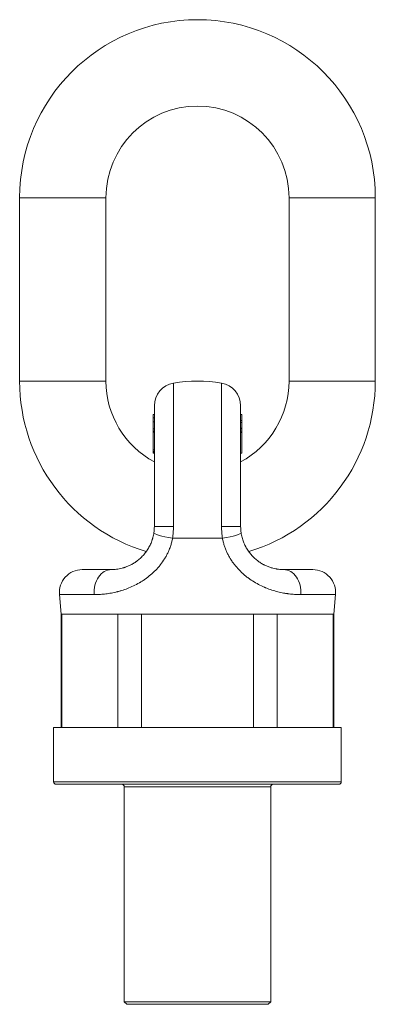
# Model space of a CAD drawing. Units: millimetres. Extents: x 312 to 867, y 93 to 823.
# Drawn here: x 312 to 448, y 370 to 746 of the extents above; entities that cross this region are included whole.
import ezdxf

# ---------------------------------------------------------------- set-up
doc = ezdxf.new("R2010")
doc.units = ezdxf.units.MM
doc.layers.add('1', color=7, linetype='Continuous', true_color=0xffffff)
doc.layers.add('2', color=7, linetype='Continuous', true_color=0xffffff)

msp = doc.modelspace()

# ---------------------------------------------------------------- linework, layer by layer
at = {"layer": '1', "color": 30, "linetype": 'Continuous', "lineweight": 13}
for p, q in [((370.95, 552.82), (370.95, 607.64)), ((389.38, 552.82), (389.38, 607.64)), ((397.16, 590.14), (396.66, 590.14)), ((389.71, 548.38), (370.62, 548.38)), ((340.64, 526.87), (327.37, 526.87)), ((419.69, 526.87), (432.95, 526.87))]:
    msp.add_line(p, q, dxfattribs=at)
at = {"layer": '1', "color": 30, "linetype": 'Continuous', "lineweight": 18}
for p, q in [((363.66, 599.01), (363.66, 552.92)), ((396.66, 599.01), (396.66, 552.92)), ((363.66, 595.7), (363.16, 595.7)), ((363.16, 595.7), (363.16, 594.38)), ((363.66, 594.4), (363.16, 594.4)), ((363.16, 594.4), (363.16, 593.09)), ((397.16, 595.7), (396.66, 595.7)), ((397.16, 595.7), (397.16, 593.35)), ((363.16, 593.09), (363.16, 592.85)), ((363.66, 592.85), (363.16, 592.85)), ((363.16, 592.85), (363.16, 591.54)), ((363.16, 591.54), (363.16, 590.23)), ((397.16, 593.34), (396.66, 593.34)), ((397.16, 593.33), (396.66, 593.33)), ((397.16, 593.33), (396.66, 593.33)), ((397.16, 593.33), (396.66, 593.33)), ((397.16, 593.33), (396.66, 593.33)), ((397.16, 593.33), (396.66, 593.33)), ((397.16, 592.57), (396.66, 592.57)), ((397.16, 590.4), (396.66, 590.4)), ((397.16, 593.33), (397.16, 593.33)), ((397.16, 593.33), (397.16, 593.33)), ((363.16, 590.23), (363.66, 590.23)), ((363.16, 589.25), (363.66, 589.25)), ((363.16, 588.84), (363.66, 588.84)), ((397.16, 589.24), (396.66, 589.24)), ((397.16, 588.83), (396.66, 588.83)), ((363.16, 582.12), (363.66, 582.12)), ((363.16, 581.58), (363.66, 581.58)), ((363.16, 581.57), (363.66, 581.57)), ((363.16, 581.3), (363.66, 581.3)), ((363.16, 580.84), (363.66, 580.84)), ((397.16, 580.84), (396.66, 580.84)), ((336.09, 536.42), (347.16, 536.42)), ((424.24, 536.42), (413.16, 536.42)), ((327.37, 526.87), (328.06, 519.42)), ((432.27, 519.42), (432.95, 526.87)), ((432.27, 519.42), (328.06, 519.42))]:
    msp.add_line(p, q, dxfattribs=at)
at = {"layer": '1', "color": 252, "linetype": 'Continuous', "lineweight": 18}
for p, q in [((328.06, 519.42), (328.06, 476.08)), ((328.32, 519.42), (328.06, 519.42)), ((328.32, 476.08), (328.32, 519.42)), ((358.74, 519.42), (349.74, 519.42)), ((349.74, 519.42), (349.74, 476.08)), ((358.74, 476.08), (358.74, 519.42)), ((410.59, 519.42), (401.58, 519.42)), ((401.58, 519.42), (401.58, 476.08)), ((410.59, 476.08), (410.59, 519.42)), ((432.27, 519.42), (432.01, 519.42)), ((432.01, 519.42), (432.01, 476.08)), ((432.27, 476.08), (432.27, 519.42)), ((325.16, 476.08), (325.16, 455.42)), ((435.16, 476.08), (325.16, 476.08)), ((435.16, 455.42), (435.16, 476.08)), ((434.16, 454.42), (326.16, 454.42)), ((352.16, 453.42), (352.16, 371.42)), ((408.16, 371.42), (408.16, 453.42)), ((352.16, 371.42), (353.16, 370.42)), ((380.16, 371.42), (352.16, 371.42)), ((353.16, 370.42), (380.16, 370.42)), ((408.16, 371.42), (380.16, 371.42)), ((380.16, 370.42), (407.16, 370.42)), ((407.16, 370.42), (408.16, 371.42))]:
    msp.add_line(p, q, dxfattribs=at)
at = {"layer": '1', "color": 252, "linetype": 'Continuous', "lineweight": 13}
for p, q in [((435.16, 455.42), (325.16, 455.42)), ((408.16, 453.42), (352.16, 453.42))]:
    msp.add_line(p, q, dxfattribs=at)
at = {"layer": '1', "color": 30, "linetype": 'Continuous', "lineweight": 18}
for centre, radius, start, end in [((372.41, 599.01), 8.75, 99.6464, 180), ((380.16, 553.42), 55, 80.3536, 99.6464), ((387.91, 599.01), 8.75, 0, 80.3536), ((336.09, 527.67), 8.75, 90, 185.2533), ((424.24, 527.67), 8.75, 354.7467, 90)]:
    msp.add_arc(centre, radius, start, end, dxfattribs=at)
at = {"layer": '1', "color": 252, "linetype": 'Continuous', "lineweight": 18}
for centre, start, end in [((326.16, 455.42), 180, 270), ((434.16, 455.42), 270, 0), ((351.16, 453.42), 0, 90), ((409.16, 453.42), 90, 180)]:
    msp.add_arc(centre, 1, start, end, dxfattribs=at)
at = {"layer": '1', "color": 30, "linetype": 'Continuous', "lineweight": 13}
for centre, major_axis, ratio, start_param, end_param in [((372.41, 552.92), (-8.75, 0), 0.010966, 0, 1.402434), ((387.91, 552.92), (8.75, 0), 0.010966, 4.880751, 6.283185), ((372.14, 549.18), (-8.65, 1.29), 0.117705, 0, 1.412009), ((388.19, 549.18), (-8.65, -1.29), 0.117705, 1.729584, 3.141593), ((347.16, 527.67), (0, -8.75), 0.748681, 3.141593, 4.804076), ((413.16, 527.67), (0, -8.75), 0.748681, 1.479109, 3.141593)]:
    msp.add_ellipse(centre, major_axis=major_axis, ratio=ratio, start_param=start_param, end_param=end_param, dxfattribs=at)
at = {"layer": '1', "color": 30, "linetype": 'Continuous', "lineweight": 18}
for points in [[(397.16, 593.34), (397.16, 593.33), (397.16, 593.33), (397.16, 593.33)], [(397.16, 593.33), (397.16, 593.33), (397.16, 593.33), (397.16, 593.33)], [(397.16, 593.33), (397.16, 593.33), (397.16, 593.33), (397.16, 593.33)], [(397.16, 593.33), (397.16, 593.09), (397.16, 592.85), (397.16, 592.6)], [(397.16, 590.4), (397.16, 590.4), (397.16, 590.32), (397.16, 590.14)], [(363.16, 588.84), (363.16, 588.97), (363.16, 589.11), (363.16, 589.25)], [(397.16, 590.14), (397.16, 589.93), (397.16, 589.63), (397.16, 589.26)], [(397.16, 589.24), (397.16, 589.11), (397.16, 588.97), (397.16, 588.83)], [(397.16, 588.83), (397.16, 586.17), (397.16, 583.51), (397.16, 580.84)], [(363.16, 581.58), (363.16, 581.61), (363.16, 581.79), (363.16, 582.12)], [(363.16, 581.3), (363.16, 581.38), (363.16, 581.46), (363.16, 581.55)], [(363.16, 580.84), (363.16, 581), (363.16, 581.15), (363.16, 581.3)]]:
    msp.add_open_spline(points, degree=3, dxfattribs=at)
for points, knots in [([(397.16, 592.57), (397.16, 592.57), (397.16, 592.55), (397.16, 592.28), (397.16, 591.8), (397.16, 590.89), (397.16, 590.69), (397.16, 590.48)], [0, 0, 0, 0, 0.166557, 0.166557, 0.82616, 0.82616, 1, 1, 1, 1]), ([(363.16, 589.28), (363.16, 589.66), (363.16, 589.95), (363.16, 590.18), (363.16, 590.21), (363.16, 590.23)], [0, 0, 0, 0, 0.886461, 0.886461, 1, 1, 1, 1]), ([(363.16, 582.12), (363.16, 582.45), (363.16, 583.02), (363.16, 585.51), (363.16, 587.17), (363.16, 588.84)], [0, 0, 0, 0, 0.329499, 0.329499, 1, 1, 1, 1]), ([(363.48, 550.48), (363.54, 550.88), (363.59, 551.28), (363.65, 552.09), (363.66, 552.5), (363.66, 552.92)], [0, 0, 0, 0, 0.5, 0.5, 1, 1, 1, 1]), ([(396.66, 552.92), (396.66, 552.5), (396.68, 552.09), (396.74, 551.28), (396.79, 550.88), (396.85, 550.48)], [0, 0, 0, 0, 0.5, 0.5, 1, 1, 1, 1]), ([(347.16, 536.42), (347.47, 536.42), (347.79, 536.43), (348.45, 536.46), (348.79, 536.49), (349.49, 536.58), (349.85, 536.63), (350.58, 536.77), (350.96, 536.86), (351.55, 537.01), (351.74, 537.06), (351.99, 537.14), (352.04, 537.15), (352.14, 537.19), (352.2, 537.2), (352.35, 537.25), (352.45, 537.29), (352.96, 537.46), (353.37, 537.62), (354.2, 537.98), (354.62, 538.19), (355.46, 538.65), (355.89, 538.9), (356.42, 539.26), (356.52, 539.33), (356.68, 539.44), (356.74, 539.48), (356.84, 539.55), (357.11, 539.75), (357.37, 539.95), (357.98, 540.45), (358.39, 540.81), (359.16, 541.58), (359.54, 541.99), (360.08, 542.65), (360.26, 542.88), (360.48, 543.17), (360.52, 543.23), (360.6, 543.34), (360.73, 543.52), (360.85, 543.7), (361.25, 544.31), (361.55, 544.82), (362.09, 545.86), (362.34, 546.4), (362.66, 547.24), (362.76, 547.52), (362.88, 547.88), (362.9, 547.96), (362.95, 548.1), (362.97, 548.17), (363.03, 548.39), (363.07, 548.54), (363.19, 548.98), (363.33, 549.57), (363.44, 550.17), (363.48, 550.48)], [0, 0, 0, 0, 0.0625, 0.0625, 0.125, 0.125, 0.1875, 0.1875, 0.25, 0.25, 0.28125, 0.28125, 0.289062, 0.289062, 0.296875, 0.296875, 0.3125, 0.3125, 0.375, 0.375, 0.4375, 0.4375, 0.5, 0.5, 0.515625, 0.515625, 0.523437, 0.523437, 0.53125, 0.5625, 0.5625, 0.625, 0.625, 0.6875, 0.6875, 0.71875, 0.71875, 0.726562, 0.726562, 0.734375, 0.75, 0.75, 0.8125, 0.8125, 0.875, 0.875, 0.90625, 0.90625, 0.914062, 0.914062, 0.921875, 0.921875, 0.9375, 0.9375, 0.96875, 1, 1, 1, 1]), ([(396.85, 550.48), (396.89, 550.17), (396.94, 549.87), (397.07, 549.28), (397.14, 548.99), (397.37, 548.12), (397.55, 547.55), (397.98, 546.44), (398.22, 545.89), (398.53, 545.3), (398.56, 545.23), (398.63, 545.1), (398.74, 544.9), (398.99, 544.45), (399.23, 544.08), (399.7, 543.36), (400.04, 542.9), (400.76, 542.02), (401.14, 541.61), (401.58, 541.17), (401.63, 541.12), (401.73, 541.02), (401.78, 540.97), (401.93, 540.83), (402.23, 540.55), (402.54, 540.29), (403.16, 539.79), (403.57, 539.48), (404.41, 538.92), (404.84, 538.66), (405.37, 538.37), (405.53, 538.29), (405.68, 538.21), (405.79, 538.16), (405.84, 538.13), (406.11, 538), (406.32, 537.9), (406.95, 537.63), (407.36, 537.47), (408.17, 537.19), (408.56, 537.07), (409.34, 536.86), (409.72, 536.78), (410.14, 536.7), (410.19, 536.69), (410.28, 536.67), (410.42, 536.65), (410.74, 536.59), (411, 536.56), (411.53, 536.49), (411.87, 536.46), (412.53, 536.43), (412.85, 536.42), (413.16, 536.42)], [0, 0, 0, 0, 0.03125, 0.03125, 0.0625, 0.0625, 0.125, 0.125, 0.1875, 0.1875, 0.195313, 0.195313, 0.203125, 0.21875, 0.25, 0.25, 0.3125, 0.3125, 0.375, 0.375, 0.382813, 0.382813, 0.390625, 0.390625, 0.40625, 0.4375, 0.4375, 0.5, 0.5, 0.5625, 0.5625, 0.578125, 0.585938, 0.585938, 0.59375, 0.59375, 0.625, 0.625, 0.6875, 0.6875, 0.75, 0.75, 0.8125, 0.8125, 0.820313, 0.820313, 0.828125, 0.84375, 0.875, 0.875, 0.9375, 0.9375, 1, 1, 1, 1])]:
    msp.add_open_spline(points, degree=3, knots=knots, dxfattribs=at)
at = {"layer": '1', "color": 30, "linetype": 'Continuous', "lineweight": 13}
for points, knots in [([(370.95, 552.82), (370.95, 552.08), (370.92, 551.33), (370.81, 549.85), (370.73, 549.11), (370.62, 548.38)], [0, 0, 0, 0, 0.5, 0.5, 1, 1, 1, 1]), ([(389.71, 548.38), (389.6, 549.11), (389.52, 549.85), (389.41, 551.33), (389.38, 552.08), (389.38, 552.82)], [0, 0, 0, 0, 0.5, 0.5, 1, 1, 1, 1]), ([(370.62, 548.38), (370.53, 547.91), (370.43, 547.45), (370.21, 546.54), (370.08, 546.08), (369.86, 545.41), (369.79, 545.19), (369.67, 544.85), (369.63, 544.74), (369.54, 544.52), (369.33, 543.97), (369.11, 543.44), (368.71, 542.59), (368.51, 542.18), (368.07, 541.37), (367.84, 540.97), (367.11, 539.79), (366.59, 539.04), (365.88, 538.13), (365.66, 537.87), (365.44, 537.6), (365.29, 537.43), (365.22, 537.34), (364.84, 536.9), (364.53, 536.57), (363.58, 535.59), (362.92, 534.98), (361.56, 533.83), (360.86, 533.29), (359.78, 532.54), (359.42, 532.29), (358.86, 531.94), (358.59, 531.77), (358.31, 531.6), (358.12, 531.49), (358.02, 531.43), (357.18, 530.95), (356.42, 530.55), (354.91, 529.83), (354.15, 529.51), (352.64, 528.92), (351.88, 528.66), (350.75, 528.31), (350.37, 528.2), (349.9, 528.08), (349.81, 528.05), (349.62, 528), (349.34, 527.93), (349.06, 527.86), (348.14, 527.64), (347.41, 527.5), (345.98, 527.25), (345.28, 527.16), (343.91, 527.01), (343.23, 526.95), (341.91, 526.88), (341.27, 526.87), (340.64, 526.87)], [0, 0, 0, 0, 0.03125, 0.03125, 0.0625, 0.0625, 0.078125, 0.078125, 0.085937, 0.085937, 0.09375, 0.125, 0.125, 0.15625, 0.15625, 0.1875, 0.1875, 0.25, 0.25, 0.265625, 0.273438, 0.273438, 0.28125, 0.28125, 0.3125, 0.3125, 0.375, 0.375, 0.4375, 0.4375, 0.46875, 0.46875, 0.484375, 0.492188, 0.492188, 0.5, 0.5, 0.5625, 0.5625, 0.625, 0.625, 0.6875, 0.6875, 0.71875, 0.71875, 0.726563, 0.726563, 0.734375, 0.75, 0.75, 0.8125, 0.8125, 0.875, 0.875, 0.9375, 0.9375, 1, 1, 1, 1]), ([(419.69, 526.87), (419.06, 526.87), (418.41, 526.88), (417.09, 526.95), (416.41, 527.01), (415.37, 527.12), (415.02, 527.17), (414.58, 527.23), (414.49, 527.24), (414.31, 527.27), (414.22, 527.28), (413.95, 527.32), (413.78, 527.35), (412.87, 527.51), (412.15, 527.65), (410.67, 528), (409.92, 528.2), (408.42, 528.67), (407.66, 528.93), (406.71, 529.3), (406.52, 529.38), (406.23, 529.49), (406.13, 529.53), (405.94, 529.61), (405.46, 529.82), (404.99, 530.03), (403.85, 530.58), (403.1, 530.97), (401.62, 531.83), (400.88, 532.3), (399.8, 533.06), (399.45, 533.32), (399, 533.66), (398.92, 533.73), (398.74, 533.87), (398.65, 533.94), (398.39, 534.15), (398.22, 534.29), (397.36, 535.02), (396.7, 535.64), (395.45, 536.94), (394.85, 537.62), (394.01, 538.7), (393.73, 539.07), (393.34, 539.64), (393.14, 539.93), (392.95, 540.22), (392.83, 540.42), (392.77, 540.52), (392.46, 541.01), (392, 541.82), (391.38, 543.06), (391.02, 543.91), (390.68, 544.78), (390.53, 545.21), (390.25, 546.1), (390.12, 546.55), (389.89, 547.45), (389.79, 547.91), (389.71, 548.38)], [0, 0, 0, 0, 0.0625, 0.0625, 0.125, 0.125, 0.15625, 0.15625, 0.164063, 0.164063, 0.171875, 0.171875, 0.1875, 0.1875, 0.25, 0.25, 0.3125, 0.3125, 0.375, 0.375, 0.390625, 0.390625, 0.398438, 0.398438, 0.40625, 0.4375, 0.4375, 0.5, 0.5, 0.5625, 0.5625, 0.59375, 0.59375, 0.601563, 0.601563, 0.609375, 0.609375, 0.625, 0.625, 0.6875, 0.6875, 0.75, 0.75, 0.78125, 0.78125, 0.796875, 0.804688, 0.804688, 0.8125, 0.8125, 0.84375, 0.875, 0.90625, 0.90625, 0.9375, 0.9375, 0.96875, 0.96875, 1, 1, 1, 1])]:
    msp.add_open_spline(points, degree=3, knots=knots, dxfattribs=at)
at = {"layer": '2', "color": 30, "linetype": 'Continuous', "lineweight": 18}
for p, q in [((312.16, 678.42), (312.16, 608.42)), ((345.16, 608.42), (345.16, 678.42)), ((415.16, 678.42), (415.16, 608.42)), ((448.16, 608.42), (448.16, 678.42))]:
    msp.add_line(p, q, dxfattribs=at)
at = {"layer": '2', "color": 30, "linetype": 'Continuous', "lineweight": 13}
for p, q in [((312.16, 678.42), (345.16, 678.42)), ((448.16, 678.42), (415.16, 678.42)), ((312.16, 608.42), (345.16, 608.42)), ((448.16, 608.42), (415.16, 608.42))]:
    msp.add_line(p, q, dxfattribs=at)
at = {"layer": '2', "color": 30, "linetype": 'Continuous', "lineweight": 18}
for centre, radius, start, end in [((380.16, 678.42), 68, 0, 180), ((380.16, 678.42), 35, 0, 180), ((380.16, 608.42), 68, 180, 253.2628), ((380.16, 608.42), 35, 180, 241.875), ((380.16, 608.42), 35, 298.125, 0), ((380.16, 608.42), 68, 286.7372, 0)]:
    msp.add_arc(centre, radius, start, end, dxfattribs=at)

doc.saveas('drawing.dxf')
